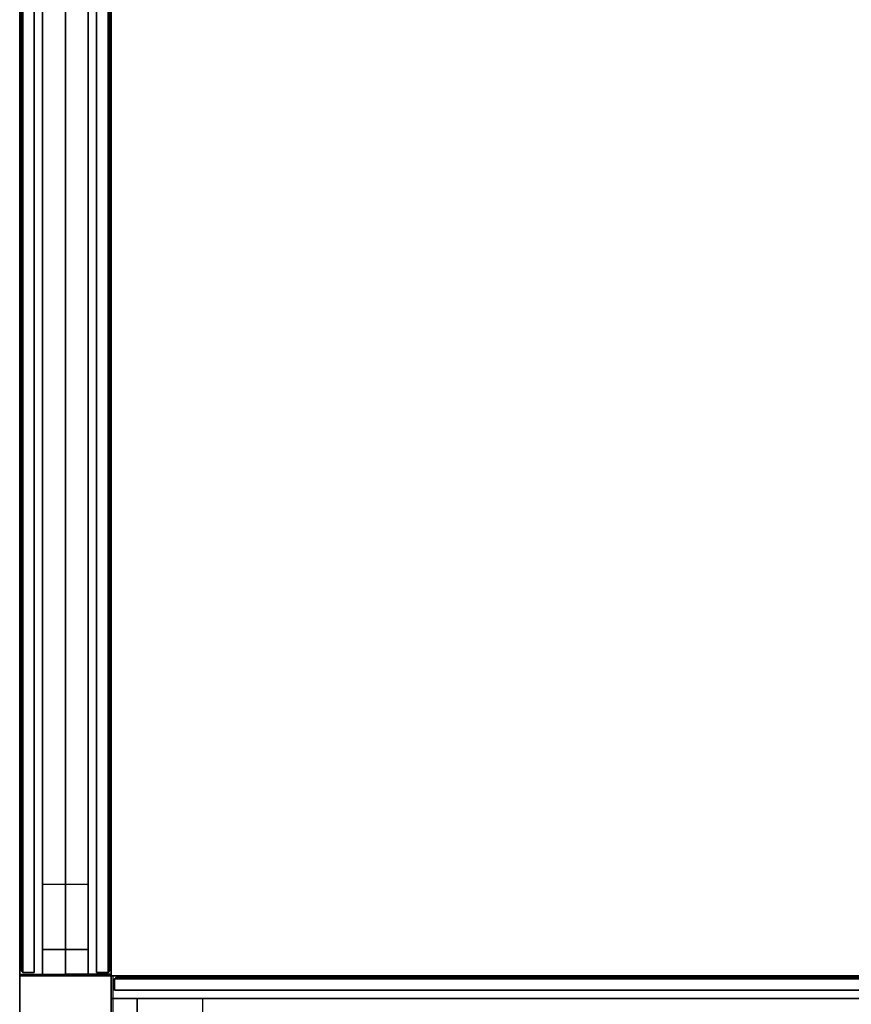
# Model space of a CAD drawing. Extents: x 0 to 402, y -3 to 128.
# Drawn here: x 242 to 274, y 63 to 101 of the extents above; entities that cross this region are included whole.
import ezdxf

# ---------------------------------------------------------------- set-up
doc = ezdxf.new("R2010")
doc.units = 0
doc.header["$LTSCALE"] = 30
doc.header["$MEASUREMENT"] = 0
for name, color, linetype in [('1', 4, 'CONTINUOUS'), ('AFUPC-3-CPPT', 4, 'CONTINUOUS'), ('AFUPC-3-TRPT', 4, 'CONTINUOUS'), ('AFUPN-3-CPPT', 4, 'CONTINUOUS'), ('AFUPN-3-PTBK', 19, 'CONTINUOUS'), ('AFUPN-3-RLBK', 19, 'CONTINUOUS'), ('AFUPN-3-RVBK', 19, 'CONTINUOUS'), ('AFUPN-3-RWPT', 4, 'CONTINUOUS'), ('AFUPN-3-TLFB1', 5, 'CONTINUOUS'), ('AFUPN-3-TLFB2', 5, 'CONTINUOUS')]:
    doc.layers.add(name, color=color, linetype=linetype)

# ---------------------------------------------------------------- blocks, each defined once
blk = doc.blocks.new('UH6064M0')
at = {"layer": 'AFUPN-3-CPPT'}
for points in [[(0, 0, 63.5), (0, 0, 64), (0, 3.5, 64), (0, 3.5, 63.5)], [(0, 0, 64), (60, 0, 64), (60, 3.5, 64), (0, 3.5, 64)], [(0, 3.5, 64), (60, 3.5, 64), (60, 3.5, 63.5), (0, 3.5, 63.5)], [(0, 3.5, 63.5), (60, 3.5, 63.5), (60, 0, 63.5), (0, 0, 63.5)], [(60, 0, 63.5), (60, 0, 64), (60, 3.5, 64), (60, 3.5, 63.5)], [(0, 0, 63.5), (60, 0, 63.5), (60, 0, 64), (0, 0, 64)]]:
    blk.add_3dface(points, dxfattribs=at)
at = {"layer": 'AFUPN-3-PTBK'}
for points in [[(1, 2.625), (0, 2.625), (0, 2.625, 63.5), (1, 2.625, 63.5)], [(0, 2.625), (0, 0.875), (0, 0.875, 63.5), (0, 2.625, 63.5)], [(1, 0.875), (1, 2.625), (1, 2.625, 63.5), (1, 0.875, 63.5)], [(59, 0.875), (59, 2.625), (59, 2.625, 63.5), (59, 0.875, 63.5)], [(59, 2.625), (60, 2.625), (60, 2.625, 63.5), (59, 2.625, 63.5)], [(60, 2.625), (60, 0.875), (60, 0.875, 63.5), (60, 2.625, 63.5)], [(0, 0.875), (1, 0.875), (1, 0.875, 63.5), (0, 0.875, 63.5)], [(60, 0.875), (59, 0.875), (59, 0.875, 63.5), (60, 0.875, 63.5)]]:
    blk.add_3dface(points, dxfattribs=at)
at = {"layer": 'AFUPN-3-RLBK'}
for points in [[(60, 2.625, 5.6), (0, 2.625, 5.6), (0, 2.625, 7.6), (60, 2.625, 7.6)], [(0, 2.625, 62.2), (60, 2.625, 62.2), (60, 2.625, 63.5), (0, 2.625, 63.5)], [(3.5, 0.875, 5.7), (56.5, 0.875, 5.7), (56.5, 2.625, 5.7), (3.5, 2.625, 5.7)], [(3.5, 0.875, 62.2), (56.5, 0.875, 62.2), (56.5, 2.625, 62.2), (3.5, 2.625, 62.2)], [(0, 0.875, 5.6), (60, 0.875, 5.6), (60, 0.875, 7.6), (0, 0.875, 7.6)], [(0, 0.875, 62.2), (60, 0.875, 62.2), (60, 0.875, 63.5), (0, 0.875, 63.5)]]:
    blk.add_3dface(points, dxfattribs=at)
at = {"layer": 'AFUPN-3-RVBK', "extrusion": (1.22465e-16, 1, 2.22045e-16)}
for p, q in [((7.05, 3.5, 3.181), (7.05, 3.5, 3.238)), ((14.65, 3.5, 3.181), (14.65, 3.5, 3.238)), ((45.35, 3.5, 3.181), (45.35, 3.5, 3.238)), ((52.95, 3.5, 3.181), (52.95, 3.5, 3.238))]:
    blk.add_line(p, q, dxfattribs=at)
at = {"layer": 'AFUPN-3-RVBK'}
for p, q in [((9.137, 3.5, 2.375), (9.037, 3.5, 2.375)), ((9.137, 3.5, 4.25), (9.037, 3.5, 4.25)), ((12.887, 3.5, 2.375), (12.787, 3.5, 2.375)), ((12.887, 3.5, 4.25), (12.787, 3.5, 4.25)), ((47.438, 3.5, 2.375), (47.338, 3.5, 2.375)), ((47.438, 3.5, 4.25), (47.338, 3.5, 4.25)), ((51.188, 3.5, 2.375), (51.088, 3.5, 2.375)), ((51.188, 3.5, 4.25), (51.088, 3.5, 4.25)), ((8.812, 0, 2.375), (8.912, 0, 2.375)), ((8.812, 0, 4.25), (8.912, 0, 4.25)), ((12.562, 0, 2.375), (12.662, 0, 2.375)), ((12.562, 0, 4.25), (12.662, 0, 4.25)), ((47.113, 0, 2.375), (47.213, 0, 2.375)), ((47.113, 0, 4.25), (47.213, 0, 4.25)), ((50.863, 0, 2.375), (50.963, 0, 2.375)), ((50.863, 0, 4.25), (50.963, 0, 4.25))]:
    blk.add_line(p, q, dxfattribs=at)
at = {"layer": 'AFUPN-3-RVBK', "extrusion": (0, -1, 2.22045e-16)}
for p, q in [((7.05, 0, 3.181), (7.05, 0, 3.238)), ((14.65, 0, 3.181), (14.65, 0, 3.238)), ((45.35, 0, 3.181), (45.35, 0, 3.238)), ((52.95, 0, 3.181), (52.95, 0, 3.238))]:
    blk.add_line(p, q, dxfattribs=at)
at = {"layer": 'AFUPN-3-RVBK', "extrusion": (1.22465e-16, 1, 2.22045e-16)}
for centre, start, end in [((-7.085, 4.302, 3.5), 0, 90), ((-7.085, 2.322, 3.5), 270, 0), ((-7.615, 4.302, 3.5), 90, 180), ((-7.615, 2.322, 3.5), 180, 270), ((-10.585, 4.302, 3.5), 0, 90), ((-10.585, 2.322, 3.5), 270, 0), ((-11.115, 4.302, 3.5), 90, 180), ((-11.115, 2.322, 3.5), 180, 270), ((-14.085, 4.302, 3.5), 0, 90), ((-14.085, 2.322, 3.5), 270, 0), ((-14.615, 4.302, 3.5), 90, 180), ((-14.615, 2.322, 3.5), 180, 270), ((-45.385, 4.302, 3.5), 0, 90), ((-45.385, 2.322, 3.5), 270, 0), ((-45.915, 4.302, 3.5), 90, 180), ((-45.915, 2.322, 3.5), 180, 270), ((-48.885, 4.302, 3.5), 0, 90), ((-48.885, 2.322, 3.5), 270, 0), ((-49.415, 4.302, 3.5), 90, 180), ((-49.415, 2.322, 3.5), 180, 270), ((-52.385, 4.302, 3.5), 0, 90), ((-52.385, 2.322, 3.5), 270, 0), ((-52.915, 4.302, 3.5), 90, 180), ((-52.915, 2.322, 3.5), 180, 270)]:
    blk.add_arc(centre, 0.035, start, end, dxfattribs=at)
at = {"layer": 'AFUPN-3-RVBK', "extrusion": (0, -1, 2.22045e-16)}
for centre, start, end in [((7.085, 4.302, 0), 90, 180), ((7.085, 2.322, 0), 180, 270), ((7.615, 4.302, 0), 0, 90), ((7.615, 2.322, 0), 270, 0), ((10.585, 4.302, 0), 90, 180), ((10.585, 2.322, 0), 180, 270), ((11.115, 4.302, 0), 0, 90), ((11.115, 2.322, 0), 270, 0), ((14.085, 4.302, 0), 90, 180), ((14.085, 2.322, 0), 180, 270), ((14.615, 4.302, 0), 0, 90), ((14.615, 2.322, 0), 270, 0), ((45.385, 4.302, 0), 90, 180), ((45.385, 2.322, 0), 180, 270), ((45.915, 4.302, 0), 0, 90), ((45.915, 2.322, 0), 270, 0), ((48.885, 4.302, 0), 90, 180), ((48.885, 2.322, 0), 180, 270), ((49.415, 4.302, 0), 0, 90), ((49.415, 2.322, 0), 270, 0), ((52.385, 4.302, 0), 90, 180), ((52.385, 2.322, 0), 180, 270), ((52.915, 4.302, 0), 0, 90), ((52.915, 2.322, 0), 270, 0)]:
    blk.add_arc(centre, 0.035, start, end, dxfattribs=at)
at = {"layer": 'AFUPN-3-RWPT'}
for points in [[(59.94, 3.5, 0.75), (0.06, 3.5, 0.75), (0.06, 3.5, 5.6), (59.94, 3.5, 5.6)], [(59.94, 3.5, 5.6), (0.06, 3.5, 5.6), (0.06, 1.75, 5.6), (59.94, 1.75, 5.6)], [(59.94, 3.5, 0.75), (59.94, 3.5, 5.6), (59.94, 1.75, 5.6), (59.94, 1.75, 0.75)], [(0.06, 0, 5.6), (59.94, 0, 5.6), (59.94, 1.75, 5.6), (0.06, 1.75, 5.6)], [(0.06, 0, 0.75), (0.06, 0, 5.6), (0.06, 1.75, 5.6), (0.06, 1.75, 0.75)], [(0.06, 0, 0.75), (59.94, 0, 0.75), (59.94, 0, 5.6), (0.06, 0, 5.6)]]:
    blk.add_3dface(points, dxfattribs=at)
at = {"layer": 'AFUPN-3-TLFB1'}
for points in [[(59.815, 3.44, 63.44), (0.185, 3.44, 63.44), (0.125, 3.38, 63.5), (59.875, 3.38, 63.5)], [(59.875, 3.38, 5.688), (0.125, 3.38, 5.688), (0.185, 3.44, 5.747), (59.815, 3.44, 5.747)], [(0.125, 3.38, 63.5), (0.125, 3.38, 5.688), (0.185, 3.44, 5.747), (0.185, 3.44, 63.44)], [(59.815, 3.44, 5.747), (0.185, 3.44, 5.747), (0.185, 3.44, 63.44), (59.815, 3.44, 63.44)], [(59.875, 3.38, 5.688), (59.815, 3.44, 5.747), (59.815, 3.44, 63.44), (59.875, 3.38, 63.5)], [(59.875, 3.38, 63.5), (0.125, 3.38, 63.5), (0.125, 2.94, 63.5), (59.875, 2.94, 63.5)], [(59.875, 3.38, 5.688), (59.875, 2.94, 5.688), (0.125, 2.94, 5.688), (0.125, 3.38, 5.688)], [(0.125, 3.38, 5.688), (0.125, 3.38, 63.5), (0.125, 2.94, 63.5), (0.125, 2.94, 5.688)], [(59.875, 3.38, 5.688), (59.875, 3.38, 63.5), (59.875, 2.94, 63.5), (59.875, 2.94, 5.688)]]:
    blk.add_3dface(points, dxfattribs=at)
at = {"layer": 'AFUPN-3-TLFB2'}
for points in [[(0.125, 0.12, 63.5), (59.875, 0.12, 63.5), (59.875, 0.56, 63.5), (0.125, 0.56, 63.5)], [(0.125, 0.12, 5.688), (0.125, 0.12, 63.5), (0.125, 0.56, 63.5), (0.125, 0.56, 5.688)], [(0.125, 0.12, 5.688), (0.125, 0.56, 5.688), (59.875, 0.56, 5.688), (59.875, 0.12, 5.688)], [(59.875, 0.12, 5.688), (59.875, 0.12, 63.5), (59.875, 0.56, 63.5), (59.875, 0.56, 5.688)], [(0.185, 0.06, 63.44), (59.815, 0.06, 63.44), (59.875, 0.12, 63.5), (0.125, 0.12, 63.5)], [(0.125, 0.12, 5.688), (0.185, 0.06, 5.747), (0.185, 0.06, 63.44), (0.125, 0.12, 63.5)], [(0.125, 0.12, 5.688), (59.875, 0.12, 5.688), (59.815, 0.06, 5.747), (0.185, 0.06, 5.747)], [(0.185, 0.06, 5.747), (59.815, 0.06, 5.747), (59.815, 0.06, 63.44), (0.185, 0.06, 63.44)], [(59.875, 0.12, 63.5), (59.875, 0.12, 5.688), (59.815, 0.06, 5.747), (59.815, 0.06, 63.44)]]:
    blk.add_3dface(points, dxfattribs=at)
blk = doc.blocks.new('UTP64')
at = {"layer": 'AFUPC-3-CPPT'}
for points in [[(3.5, 3.5, 64), (3.5, 3.5, 63.5), (0, 3.5, 63.5), (0, 3.5, 64)], [(0, 3.5, 63.5), (0, 3.5, 64), (0, 0, 64), (0, 0, 63.5)], [(0, 0, 64), (3.5, 0, 64), (3.5, 3.5, 64), (0, 3.5, 64)], [(3.5, 0, 63.5), (3.5, 0, 64), (3.5, 3.5, 64), (3.5, 3.5, 63.5)], [(0, 0, 64), (0, 0, 63.5), (3.5, 0, 63.5), (3.5, 0, 64)]]:
    blk.add_3dface(points, dxfattribs=at)
at = {"layer": 'AFUPC-3-TRPT'}
for points in [[(3.5, 3.5, 63.5), (3.5, 3.5, 0.75), (0, 3.5, 0.75), (0, 3.5, 63.5)], [(0, 3.5, 0.75), (0, 3.5, 63.5), (0, 0, 63.5), (0, 0, 0.75)], [(3.5, 0, 0.75), (3.5, 0, 63.5), (3.5, 3.5, 63.5), (3.5, 3.5, 0.75)], [(0, 0, 63.5), (0, 0, 0.75), (3.5, 0, 0.75), (3.5, 0, 63.5)]]:
    blk.add_3dface(points, dxfattribs=at)

msp = doc.modelspace()

# ---------------------------------------------------------------- block references
at = {"layer": '1'}
for name, p, rotation in [('UH6064M0', (245.5, 64), 90), ('UTP64', (245.5, 64), 179.9999999903166), ('UH6064M0', (305.5, 64), 180)]:
    msp.add_blockref(name, p, dxfattribs=dict(at, rotation=rotation))

doc.saveas('drawing.dxf')
